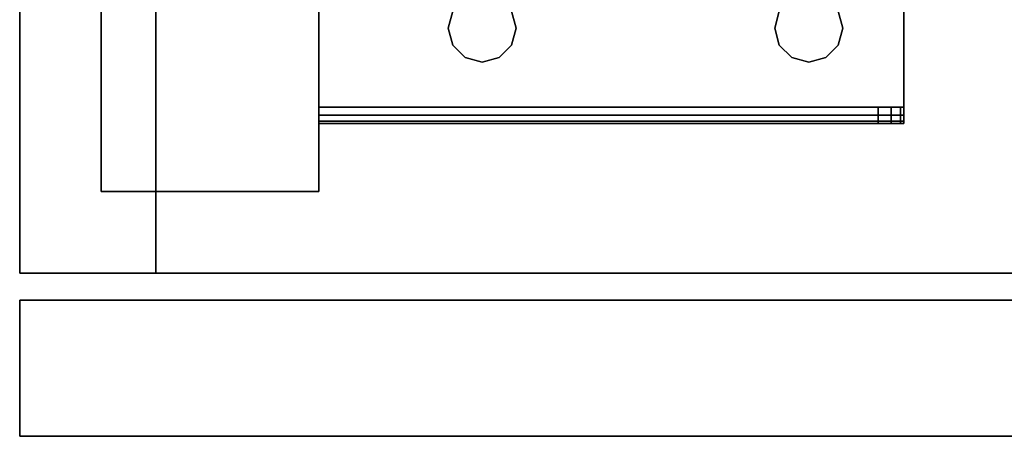
# Model space of a CAD drawing. Extents: x -221 to -50, y 517 to 590.
# Drawn here: x -134 to -129, y 567 to 568 of the extents above; entities that cross this region are included whole.
import ezdxf

# ---------------------------------------------------------------- set-up
doc = ezdxf.new("R2010")
doc.units = 0
doc.header["$LTSCALE"] = 96
doc.header["$MEASUREMENT"] = 0
for name, color, linetype in [('AFUST-3-DWLM', 7, 'Continuous'), ('AFUST-3-GBLM', 7, 'Continuous'), ('AFUST-3-LGPT1', 7, 'Continuous'), ('AFUST-3-SHLM', 7, 'Continuous'), ('AFUST-3-TPLM', 7, 'Continuous'), ('MAIN_FURN', 7, 'Continuous')]:
    doc.layers.add(name, color=color, linetype=linetype)

# ---------------------------------------------------------------- blocks, each defined once
blk = doc.blocks.new('ZN242022RSCFL3')
at = {"layer": 'AFUST-3-DWLM', "color": 42, "linetype": 'Continuous'}
for points, invisible_edges in [([(0, -21.375, 22), (24, -22, 22), (0, -22, 22)], 1), ([(24, -21.375, 22), (24, -22, 22), (0, -21.375, 22)], 2), ([(0, -22, 4), (24, -21.375, 4), (0, -21.375, 4)], 1), ([(24, -22, 4), (24, -21.375, 4), (0, -22, 4)], 2), ([(24, -21.375, 4), (0, -21.375, 22), (0, -21.375, 4)], 1), ([(24, -21.375, 22), (0, -21.375, 22), (24, -21.375, 4)], 2), ([(24, -22, 22), (0, -22, 4), (0, -22, 22)], 1), ([(24, -22, 4), (0, -22, 4), (24, -22, 22)], 2)]:
    blk.add_3dface(points, dxfattribs=dict(at, invisible_edges=invisible_edges))
at = {"layer": 'AFUST-3-GBLM', "color": 42, "linetype": 'Continuous'}
for points, invisible_edges in [([(0.625, -21.25, 21.375), (0, 0, 21.375), (0.625, 0, 21.375)], 1), ([(0, -21.25, 21.375), (0, 0, 21.375), (0.625, -21.25, 21.375)], 2), ([(0.625, 0, 4), (0, -21.25, 4), (0.625, -21.25, 4)], 1), ([(0, 0, 4), (0, -21.25, 4), (0.625, 0, 4)], 2), ([(0.625, 0, 21.375), (0.625, -21.25, 4), (0.625, -21.25, 21.375)], 1), ([(0.625, 0, 4), (0.625, -21.25, 4), (0.625, 0, 21.375)], 2), ([(0.625, -21.25, 21.375), (0, -21.25, 4), (0, -21.25, 21.375)], 1), ([(0.625, -21.25, 4), (0, -21.25, 4), (0.625, -21.25, 21.375)], 2)]:
    blk.add_3dface(points, dxfattribs=dict(at, invisible_edges=invisible_edges))
at = {"layer": 'AFUST-3-LGPT1', "color": 30, "linetype": 'Continuous'}
for points, invisible_edges in [([(0.375, -17.875, 4), (1.375, -20.875, 4), (0.375, -20.875, 4)], 1), ([(1.375, -17.875, 4), (1.375, -20.875, 4), (0.375, -17.875, 4)], 2), ([(0.375, -20.875, 4), (0.375, -17.875, 0.25), (0.375, -17.875, 4)], 1), ([(0.375, -20.875, 0.25), (0.375, -17.875, 0.25), (0.375, -20.875, 4)], 2), ([(1.375, -17.875, 0.25), (0.375, -20.875, 0.25), (1.375, -20.875, 0.25)], 1), ([(0.375, -17.875, 0.25), (0.375, -20.875, 0.25), (1.375, -17.875, 0.25)], 2), ([(1.375, -17.875, 4), (1.375, -20.875, 0.25), (1.375, -20.875, 4)], 1), ([(1.375, -17.875, 0.25), (1.375, -20.875, 0.25), (1.375, -17.875, 4)], 2), ([(1.375, -20.4875, 4), (1.375, -18.2625, 4), (2.025, -19.375, 4)], 14), ([(1.375, -20.4875, 3.925), (2.025, -19.375, 3.925), (1.375, -18.2625, 3.925)], 3), ([(1.375, -18.2625, 3.925), (1.375, -20.4875, 4), (1.375, -20.4875, 3.925)], 3), ([(1.375, -18.2625, 4), (1.375, -20.4875, 4), (1.375, -18.2625, 3.925)], 14), ([(4.0625, -20.4875, 4), (3.725, -19.375, 4), (4.0625, -18.2625, 4)], 3), ([(4.0625, -20.4875, 3.925), (4.0625, -18.2625, 3.925), (3.725, -19.375, 3.925)], 14), ([(4.0625, -20.4875, 3.925), (4.0625, -20.4875, 4), (4.0625, -18.2625, 4)], 13), ([(4.0625, -18.2625, 4), (4.0625, -18.2625, 3.925), (4.0625, -20.4875, 3.925)], 13), ([(2.0384, -19.425, 4), (1.375, -20.4875, 4), (2.025, -19.375, 4)], 3), ([(2.0384, -19.425, 3.925), (2.025, -19.375, 3.925), (1.375, -20.4875, 3.925)], 14), ([(3.7603, -20.0469, 4), (3.725, -19.375, 4), (4.0625, -20.4875, 4)], 15), ([(4.0625, -20.4875, 3.925), (3.725, -19.375, 3.925), (3.7603, -20.0469, 3.925)], 15), ([(1.9897, -20.0469, 4), (1.375, -20.4875, 4), (2.0384, -19.425, 4)], 15), ([(2.0384, -19.425, 3.925), (1.375, -20.4875, 3.925), (1.9897, -20.0469, 3.925)], 15), ([(1.9897, -20.0469, 4), (1.9688, -20.125, 4), (1.375, -20.4875, 4)], 14), ([(1.9897, -20.0469, 3.925), (1.375, -20.4875, 3.925), (1.9688, -20.125, 3.925)], 3), ([(1.9897, -20.0469, 4), (1.9688, -20.125, 3.925), (1.9688, -20.125, 4)], 1), ([(1.9897, -20.0469, 3.925), (1.9688, -20.125, 3.925), (1.9897, -20.0469, 4)], 2), ([(2.2813, -20.125, 4), (2.2603, -20.0469, 4), (3.4897, -20.0469, 4)], 14), ([(2.2813, -20.125, 3.925), (3.4897, -20.0469, 3.925), (2.2603, -20.0469, 3.925)], 3), ([(2.2813, -20.125, 4), (2.2603, -20.0469, 3.925), (2.2603, -20.0469, 4)], 1), ([(2.2813, -20.125, 3.925), (2.2603, -20.0469, 3.925), (2.2813, -20.125, 4)], 2), ([(3.4897, -20.0469, 4), (3.4688, -20.125, 4), (2.2813, -20.125, 4)], 14), ([(3.4688, -20.125, 3.925), (3.4897, -20.0469, 3.925), (2.2813, -20.125, 3.925)], 14), ([(3.4897, -20.0469, 4), (3.4688, -20.125, 3.925), (3.4688, -20.125, 4)], 1), ([(3.4897, -20.0469, 3.925), (3.4688, -20.125, 3.925), (3.4897, -20.0469, 4)], 2), ([(3.7812, -20.125, 4), (3.7603, -20.0469, 4), (4.0625, -20.4875, 4)], 14), ([(3.7603, -20.0469, 3.925), (3.7812, -20.125, 3.925), (4.0625, -20.4875, 3.925)], 14), ([(3.7812, -20.125, 4), (3.7603, -20.0469, 3.925), (3.7603, -20.0469, 4)], 1), ([(3.7812, -20.125, 3.925), (3.7603, -20.0469, 3.925), (3.7812, -20.125, 4)], 2), ([(1.375, -20.4875, 4), (1.9688, -20.125, 4), (1.9897, -20.2031, 4)], 13), ([(1.9688, -20.125, 3.925), (1.375, -20.4875, 3.925), (1.9897, -20.2031, 3.925)], 3), ([(1.9688, -20.125, 4), (1.9897, -20.2031, 3.925), (1.9897, -20.2031, 4)], 1), ([(1.9688, -20.125, 3.925), (1.9897, -20.2031, 3.925), (1.9688, -20.125, 4)], 2), ([(2.2813, -20.125, 4), (3.4897, -20.2031, 4), (2.2603, -20.2031, 4)], 3), ([(2.2603, -20.2031, 3.925), (3.4897, -20.2031, 3.925), (2.2813, -20.125, 3.925)], 3), ([(2.2603, -20.2031, 4), (2.2813, -20.125, 3.925), (2.2813, -20.125, 4)], 1), ([(2.2603, -20.2031, 3.925), (2.2813, -20.125, 3.925), (2.2603, -20.2031, 4)], 2), ([(3.4688, -20.125, 4), (3.4897, -20.2031, 4), (2.2813, -20.125, 4)], 14), ([(3.4897, -20.2031, 3.925), (3.4688, -20.125, 3.925), (2.2813, -20.125, 3.925)], 14), ([(3.4688, -20.125, 4), (3.4897, -20.2031, 3.925), (3.4897, -20.2031, 4)], 1), ([(3.4688, -20.125, 3.925), (3.4897, -20.2031, 3.925), (3.4688, -20.125, 4)], 2), ([(4.0625, -20.4875, 4), (3.7603, -20.2031, 4), (3.7812, -20.125, 4)], 13), ([(4.0625, -20.4875, 3.925), (3.7812, -20.125, 3.925), (3.7603, -20.2031, 3.925)], 13), ([(3.7603, -20.2031, 4), (3.7812, -20.125, 3.925), (3.7812, -20.125, 4)], 1), ([(3.7603, -20.2031, 3.925), (3.7812, -20.125, 3.925), (3.7603, -20.2031, 4)], 2), ([(1.9897, -20.2031, 4), (2.0469, -20.2603, 4), (1.375, -20.4875, 4)], 14), ([(1.9897, -20.2031, 3.925), (1.375, -20.4875, 3.925), (2.0469, -20.2603, 3.925)], 3), ([(1.9897, -20.2031, 4), (2.0469, -20.2603, 3.925), (2.0469, -20.2603, 4)], 1), ([(1.9897, -20.2031, 3.925), (2.0469, -20.2603, 3.925), (1.9897, -20.2031, 4)], 2), ([(2.2603, -20.2031, 4), (3.5469, -20.2603, 4), (2.2031, -20.2603, 4)], 3), ([(2.2031, -20.2603, 3.925), (3.5469, -20.2603, 3.925), (2.2603, -20.2031, 3.925)], 3), ([(2.2031, -20.2603, 4), (2.2603, -20.2031, 3.925), (2.2603, -20.2031, 4)], 1), ([(2.2031, -20.2603, 3.925), (2.2603, -20.2031, 3.925), (2.2031, -20.2603, 4)], 2), ([(3.4897, -20.2031, 4), (3.5469, -20.2603, 4), (2.2603, -20.2031, 4)], 14), ([(3.5469, -20.2603, 3.925), (3.4897, -20.2031, 3.925), (2.2603, -20.2031, 3.925)], 14), ([(3.4897, -20.2031, 4), (3.5469, -20.2603, 3.925), (3.5469, -20.2603, 4)], 1), ([(3.4897, -20.2031, 3.925), (3.5469, -20.2603, 3.925), (3.4897, -20.2031, 4)], 2), ([(3.7031, -20.2603, 4), (3.7603, -20.2031, 4), (4.0625, -20.4875, 4)], 14), ([(3.7603, -20.2031, 3.925), (3.7031, -20.2603, 3.925), (4.0625, -20.4875, 3.925)], 14), ([(3.7031, -20.2603, 4), (3.7603, -20.2031, 3.925), (3.7603, -20.2031, 4)], 1), ([(3.7031, -20.2603, 3.925), (3.7603, -20.2031, 3.925), (3.7031, -20.2603, 4)], 2), ([(2.0469, -20.2603, 4), (2.125, -20.2812, 4), (1.375, -20.4875, 4)], 14), ([(2.0469, -20.2603, 3.925), (1.375, -20.4875, 3.925), (2.125, -20.2812, 3.925)], 3), ([(2.0469, -20.2603, 4), (2.125, -20.2812, 3.925), (2.125, -20.2812, 4)], 1), ([(2.0469, -20.2603, 3.925), (2.125, -20.2812, 3.925), (2.0469, -20.2603, 4)], 2), ([(2.125, -20.2812, 4), (2.2031, -20.2603, 4), (4.0625, -20.4875, 4)], 14), ([(2.125, -20.2812, 3.925), (4.0625, -20.4875, 3.925), (2.2031, -20.2603, 3.925)], 3), ([(2.125, -20.2812, 4), (2.2031, -20.2603, 3.925), (2.2031, -20.2603, 4)], 1), ([(2.125, -20.2812, 3.925), (2.2031, -20.2603, 3.925), (2.125, -20.2812, 4)], 2), ([(2.2031, -20.2603, 4), (3.5469, -20.2603, 4), (4.0625, -20.4875, 4)], 15), ([(4.0625, -20.4875, 3.925), (3.5469, -20.2603, 3.925), (2.2031, -20.2603, 3.925)], 15), ([(4.0625, -20.4875, 4), (3.5469, -20.2603, 4), (3.625, -20.2812, 4)], 13), ([(4.0625, -20.4875, 3.925), (3.625, -20.2812, 3.925), (3.5469, -20.2603, 3.925)], 13), ([(3.5469, -20.2603, 4), (3.625, -20.2812, 3.925), (3.625, -20.2812, 4)], 1), ([(3.5469, -20.2603, 3.925), (3.625, -20.2812, 3.925), (3.5469, -20.2603, 4)], 2), ([(3.625, -20.2812, 4), (3.7031, -20.2603, 4), (4.0625, -20.4875, 4)], 14), ([(3.7031, -20.2603, 3.925), (3.625, -20.2812, 3.925), (4.0625, -20.4875, 3.925)], 14), ([(3.625, -20.2812, 4), (3.7031, -20.2603, 3.925), (3.7031, -20.2603, 4)], 1), ([(3.625, -20.2812, 3.925), (3.7031, -20.2603, 3.925), (3.625, -20.2812, 4)], 2), ([(1.375, -20.4875, 4), (2.125, -20.2812, 4), (4.0625, -20.4875, 4)], 3), ([(1.375, -20.4875, 3.925), (4.0625, -20.4875, 3.925), (2.125, -20.2812, 3.925)], 14), ([(4.0625, -20.4875, 4), (1.375, -20.525, 3.99), (1.375, -20.4875, 4)], 1), ([(4.0625, -20.525, 3.99), (1.375, -20.525, 3.99), (4.0625, -20.4875, 4)], 2), ([(1.375, -20.4875, 3.925), (1.375, -20.5625, 3.925), (1.375, -20.5625, 3.625)], 13), ([(1.375, -20.5525, 3.9625), (1.375, -20.5625, 3.925), (1.375, -20.4875, 3.925)], 14), ([(1.375, -20.525, 3.99), (1.375, -20.5525, 3.9625), (1.375, -20.4875, 3.925)], 14), ([(1.375, -20.4875, 3.925), (1.375, -20.4875, 4), (1.375, -20.525, 3.99)], 13), ([(1.375, -20.5625, 3.625), (1.375, -20.4875, 3.625), (1.375, -20.4875, 3.925)], 12), ([(3.9436, -20.4875, 3.7501), (1.375, -20.4875, 3.925), (1.375, -20.4875, 3.625)], 1), ([(4.0625, -20.4875, 3.925), (1.375, -20.4875, 3.925), (3.9436, -20.4875, 3.7501)], 14), ([(1.375, -20.4875, 3.625), (3.9436, -20.5625, 3.7501), (3.9436, -20.4875, 3.7501)], 1), ([(1.375, -20.5625, 3.625), (3.9436, -20.5625, 3.7501), (1.375, -20.4875, 3.625)], 2), ([(4.0625, -20.4875, 3.875), (4.0625, -20.4875, 3.925), (3.9436, -20.4875, 3.7501)], 14), ([(3.9436, -20.4875, 3.7501), (4.0468, -20.4875, 3.8143), (4.0625, -20.4875, 3.875)], 13), ([(4.0035, -20.4875, 3.7688), (4.0468, -20.4875, 3.8143), (3.9436, -20.4875, 3.7501)], 2), ([(3.9436, -20.5625, 3.7501), (4.0035, -20.4875, 3.7688), (3.9436, -20.4875, 3.7501)], 1), ([(4.0035, -20.5625, 3.7688), (4.0035, -20.4875, 3.7688), (3.9436, -20.5625, 3.7501)], 2), ([(4.0468, -20.4875, 3.8143), (4.0035, -20.4875, 3.7688), (4.0035, -20.5625, 3.7688)], 12), ([(4.0468, -20.5625, 3.8143), (4.0468, -20.4875, 3.8143), (4.0035, -20.5625, 3.7688)], 2), ([(4.0625, -20.4875, 3.875), (4.0468, -20.4875, 3.8143), (4.0468, -20.5625, 3.8143)], 12), ([(4.0625, -20.5625, 3.875), (4.0625, -20.4875, 3.875), (4.0468, -20.5625, 3.8143)], 2), ([(4.0625, -20.525, 3.99), (4.0625, -20.4875, 4), (4.0625, -20.4875, 3.925)], 14), ([(4.0625, -20.5525, 3.9625), (4.0625, -20.525, 3.99), (4.0625, -20.4875, 3.925)], 14), ([(4.0625, -20.4875, 3.925), (4.0625, -20.5625, 3.925), (4.0625, -20.5525, 3.9625)], 13), ([(4.0625, -20.5625, 3.875), (4.0625, -20.5625, 3.925), (4.0625, -20.4875, 3.925)], 14), ([(4.0625, -20.4875, 3.875), (4.0625, -20.5625, 3.875), (4.0625, -20.4875, 3.925)], 2), ([(1.375, -20.5525, 3.9625), (1.375, -20.525, 3.99), (4.0625, -20.525, 3.99)], 12), ([(4.0625, -20.5525, 3.9625), (1.375, -20.5525, 3.9625), (4.0625, -20.525, 3.99)], 2), ([(1.375, -20.5625, 3.925), (1.375, -20.5525, 3.9625), (4.0625, -20.5525, 3.9625)], 12), ([(4.0625, -20.5625, 3.925), (1.375, -20.5625, 3.925), (4.0625, -20.5525, 3.9625)], 2), ([(1.375, -20.5625, 3.925), (4.0625, -20.5625, 3.925), (3.9436, -20.5625, 3.7501)], 14), ([(1.375, -20.5625, 3.625), (1.375, -20.5625, 3.925), (3.9436, -20.5625, 3.7501)], 2), ([(3.9436, -20.5625, 3.7501), (4.0625, -20.5625, 3.925), (4.0625, -20.5625, 3.875)], 13), ([(3.9436, -20.5625, 3.7501), (4.0468, -20.5625, 3.8143), (4.0035, -20.5625, 3.7688)], 1), ([(4.0625, -20.5625, 3.875), (4.0468, -20.5625, 3.8143), (3.9436, -20.5625, 3.7501)], 14), ([(1.375, -20.875, 4), (0.375, -20.875, 0.25), (0.375, -20.875, 4)], 1), ([(1.375, -20.875, 0.25), (0.375, -20.875, 0.25), (1.375, -20.875, 4)], 2)]:
    blk.add_3dface(points, dxfattribs=dict(at, invisible_edges=invisible_edges))
at = {"layer": 'AFUST-3-SHLM', "color": 42, "linetype": 'Continuous'}
for points, invisible_edges in [([(0.625, -0.625, 4), (0.625, -21.25, 4.625), (0.625, -21.25, 4)], 1), ([(0.625, -0.625, 4.625), (0.625, -21.25, 4.625), (0.625, -0.625, 4)], 2), ([(0.625, -21.25, 4), (23.375, -0.625, 4), (0.625, -0.625, 4)], 1), ([(23.375, -21.25, 4), (23.375, -0.625, 4), (0.625, -21.25, 4)], 2), ([(0.625, -0.625, 4.625), (23.375, -21.25, 4.625), (0.625, -21.25, 4.625)], 1), ([(23.375, -0.625, 4.625), (23.375, -21.25, 4.625), (0.625, -0.625, 4.625)], 2), ([(23.375, -21.25, 4.625), (0.625, -21.25, 4), (0.625, -21.25, 4.625)], 1), ([(23.375, -21.25, 4), (0.625, -21.25, 4), (23.375, -21.25, 4.625)], 2)]:
    blk.add_3dface(points, dxfattribs=dict(at, invisible_edges=invisible_edges))
at = {"layer": 'AFUST-3-TPLM', "color": 42, "linetype": 'Continuous'}
for points, invisible_edges in [([(0, -21.25, 21.375), (24, 0, 21.375), (0, 0, 21.375)], 1), ([(24, -21.25, 21.375), (24, 0, 21.375), (0, -21.25, 21.375)], 2), ([(0, 0, 22), (24, -21.25, 22), (0, -21.25, 22)], 1), ([(24, 0, 22), (24, -21.25, 22), (0, 0, 22)], 2), ([(24, -21.25, 22), (0, -21.25, 21.375), (0, -21.25, 22)], 1), ([(24, -21.25, 21.375), (0, -21.25, 21.375), (24, -21.25, 22)], 2)]:
    blk.add_3dface(points, dxfattribs=dict(at, invisible_edges=invisible_edges))

msp = doc.modelspace()

# ---------------------------------------------------------------- block references
at = {"layer": 'MAIN_FURN', "color": 65, "linetype": 'Continuous'}
msp.add_blockref('ZN242022RSCFL3', (-133.9947, 588.5158), dxfattribs=at)

doc.saveas('drawing.dxf')
